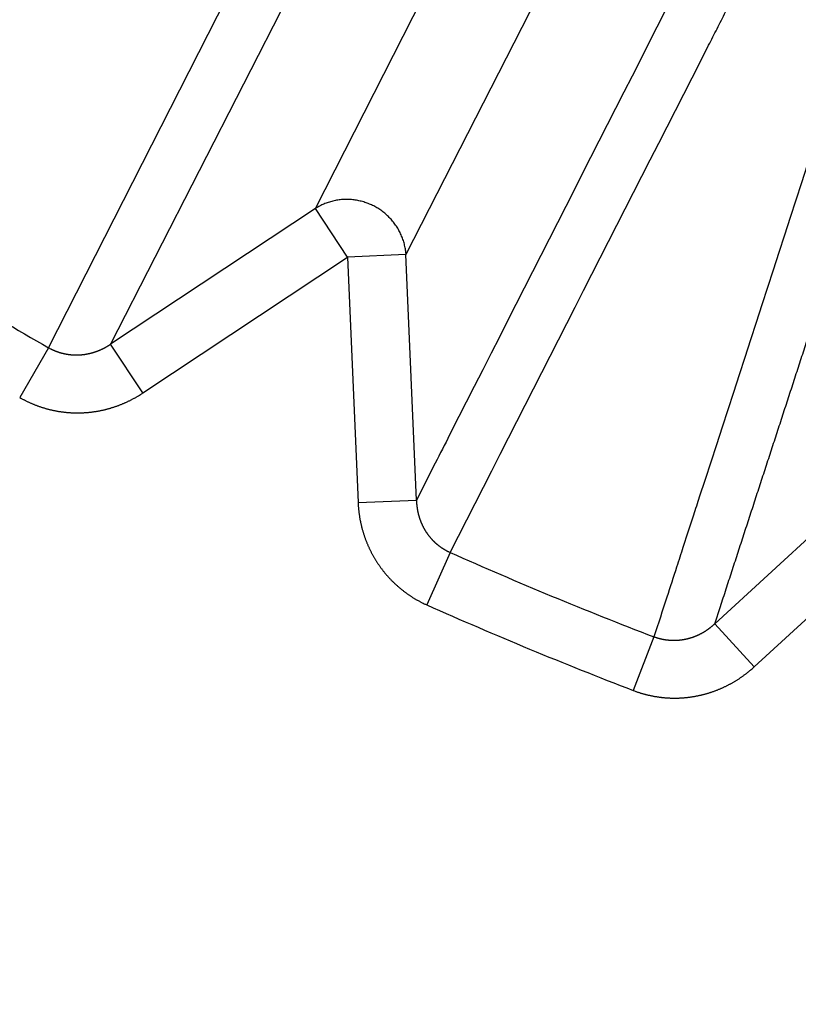
# Model space of a CAD drawing. Extents: x 162 to 1496, y 6 to 976.
# Drawn here: x 891 to 893, y 808 to 809 of the extents above; entities that cross this region are included whole.
import ezdxf

# ---------------------------------------------------------------- set-up
doc = ezdxf.new("R2010")
doc.units = 0
doc.layers.add('4', color=7, linetype='CONTINUOUS')

msp = doc.modelspace()

# ---------------------------------------------------------------- linework, layer by layer
at = {"layer": '4', "color": 3, "linetype": 'CONTINUOUS'}
for p, q in [((891.90244, 808.85564), (892.46759, 809.96482)), ((892.62192, 809.88618), (892.05676, 808.777)), ((891.44773, 808.6184), (892.01599, 809.73349)), ((892.12079, 809.73471), (891.5537, 808.62425)), ((891.90244, 808.85564), (891.5537, 808.62425)), ((891.95741, 808.77278), (891.90244, 808.85564)), ((891.60867, 808.54139), (891.95741, 808.77278)), ((892.05676, 808.777), (891.95741, 808.77278)), ((891.95741, 808.77278), (891.9752, 808.35463)), ((892.07455, 808.35886), (892.05676, 808.777)), ((891.60867, 808.54139), (891.5537, 808.62425)), ((891.44773, 808.6184), (891.39883, 808.53377)), ((892.58278, 808.14834), (892.89103, 808.43144)), ((891.9752, 808.35463), (892.07455, 808.35886)), ((892.95829, 808.3582), (892.65004, 808.0751)), ((892.1321, 808.26969), (892.09238, 808.18039)), ((892.65004, 808.0751), (892.58278, 808.14834)), ((892.47903, 808.12599), (892.44397, 808.03476))]:
    msp.add_line(p, q, dxfattribs=at)
for points in [[(1021.4036, 973.91739), (1024.3933, 973.91739), (1027.3831, 973.9174), (1030.3728, 973.9174), (1033.3625, 973.9174), (1036.3522, 973.91741), (1039.342, 973.91741), (1042.3317, 973.91741), (1045.3214, 973.91742), (1048.3112, 973.91742), (1051.3009, 973.91742), (1054.2906, 973.91743), (1057.2804, 973.91743), (1060.2701, 973.91743), (1063.2598, 973.91743, 0), (1066.2495, 973.91744), (1069.2393, 973.91744), (1072.229, 973.91744, 0), (1075.2187, 973.91744)], [(1087.1776, 971.53002, 0), (1090.1673, 971.53002)], [(1021.4036, 971.53003), (1024.3933, 971.53003), (1027.3831, 971.53003, 0), (1030.3728, 971.53003), (1033.3625, 971.53003), (1036.3522, 971.53003), (1039.342, 971.53003), (1042.3317, 971.53003), (1045.3214, 971.53003), (1048.3112, 971.53003), (1051.3009, 971.53003), (1054.2906, 971.53003), (1057.2804, 971.53002), (1060.2701, 971.53002), (1063.2598, 971.53002), (1066.2495, 971.53002), (1069.2393, 971.53002), (1072.229, 971.53002), (1075.2187, 971.53002)], [(1090.1673, 973.91746, 0), (1093.1571, 973.91746, 0), (1096.1472, 973.91747)], [(1072.9941, 967.35804), (1070.1605, 967.35804, 0), (1067.3276, 967.35804), (1064.4957, 967.35804, 0), (1061.661, 967.35804, 0), (1058.822, 967.35804), (1055.9945, 967.35805, 0), (1053.1838, 967.35805, 0), (1050.3279, 967.35805, 0), (1047.4053, 967.35805), (1044.6614, 967.35805), (1042.1807, 967.35806), (1038.9948, 967.35806, 0), (1034.0879, 967.35807, 0), (1027.6618, 967.35807)], [(1125.672, 973.91751, 0), (1129.0338, 973.91751, 0.0000001), (1134.2117, 973.91752, 0), (1140.9927, 973.91754, 0)], [(1114.0613, 973.91749, 0), (1117.0749, 973.91749, 0), (1120.1589, 973.9175, 0), (1123.0543, 973.9175)], [(1087.1605, 967.35804, 0), (1084.3272, 967.35804)], [(1081.4939, 967.35804, 0), (1078.6607, 967.35804)], [(1101.3269, 967.35804, 0), (1098.4936, 967.35804)], [(1106.9934, 967.35804, 0), (1104.1601, 967.35804)], [(1115.4932, 967.35805, 0), (1112.66, 967.35804, 0), (1109.8267, 967.35804)], [(1126.8263, 967.35806, 0), (1123.993, 967.35805)], [(1138.1594, 967.35807, 0), (1135.3261, 967.35807, 0), (1132.4929, 967.35806)], [(1126.8263, 964.29062, 0), (1123.993, 964.29062)], [(1109.8267, 964.29064, 0), (1106.9934, 964.29064, 0), (1104.1601, 964.29064, 0), (1101.3269, 964.29064, 0), (1098.4936, 964.29065, 0), (1095.6603, 964.29065, 0), (1092.827, 964.29065, 0), (1089.9938, 964.29065)], [(1118.3265, 964.29063, 0), (1115.4932, 964.29063)], [(1078.6607, 964.29065, 0), (1075.8275, 964.29065, 0), (1072.9941, 964.29065, 0), (1070.1605, 964.29065, 0), (1067.3276, 964.29064), (1064.4957, 964.29064, 0), (1061.661, 964.29064, 0), (1058.822, 964.29064, 0), (1055.9945, 964.29064), (1053.1838, 964.29063, 0), (1050.3279, 964.29063, 0), (1047.4053, 964.29063), (1044.6614, 964.29062), (1042.1807, 964.29062, 0), (1038.9948, 964.29062, 0.0000001), (1034.0879, 964.29061), (1027.6618, 964.2906)], [(1087.1605, 964.29065, 0), (1084.3272, 964.29065, 0), (1081.4939, 964.29065)], [(906.21647, 970.10783, 0), (905.71815, 970.62688, 0), (904.95063, 971.42634, 0), (903.94549, 972.4733)], [(919.11202, 952.88617, 0.0000002), (918.66882, 953.34781, 0.0000002), (918.22562, 953.80945, 0.0000002), (917.78243, 954.27108, 0.0000002), (917.33923, 954.73271, 0.0000002), (916.89603, 955.19434, 0.0000002), (916.45284, 955.65597, 0.0000001), (916.00964, 956.1176, 0.0000001), (915.56645, 956.57922, 0.0000001), (915.12326, 957.04085, 0.0000001), (914.68007, 957.50247, 0.0000001), (914.23688, 957.96409, 0.0000001), (913.79369, 958.42571, 0.0000001), (913.3505, 958.88733, 0.0000001), (912.90731, 959.34895, 0.0000001), (912.46412, 959.81057, 0.0000001), (912.02093, 960.27218, 0.0000001), (911.57775, 960.7338, 0.0000001), (911.13456, 961.19541, 0.0000001), (910.69138, 961.65702, 0.0000001), (910.24819, 962.11864, 0.0000001), (909.80501, 962.58024, 0.0000001), (909.36184, 963.04184, 0.0000001), (908.91864, 963.50346, 0.0000001), (908.4754, 963.96513, 0.0000001), (908.03228, 964.42668, 0.0000001), (907.58932, 964.88804, 0.0000001), (907.14592, 965.34989, 0.0000001), (906.70184, 965.81243, 0.0000001), (906.25956, 966.2731, 0.0000001), (905.81992, 966.73101, 0.0000001), (905.3732, 967.1963, 0.0000001), (904.91604, 967.67247, 0), (904.48684, 968.11951, 0), (904.09881, 968.52366, 0), (903.60048, 969.04271, 0.0000001), (902.83293, 969.84217, 0), (901.82777, 970.88912)], [(921.22916, 954.47035, 0.0000002), (920.78598, 954.93199, 0.0000002), (920.3428, 955.39362, 0.0000002), (919.89962, 955.85525, 0.0000002), (919.45644, 956.31688, 0.0000002), (919.01326, 956.77851, 0.0000002), (918.57008, 957.24013, 0.0000002), (918.1269, 957.70176, 0.0000001), (917.68373, 958.16338, 0.0000001), (917.24055, 958.62501, 0.0000001), (916.79738, 959.08663, 0.0000001), (916.3542, 959.54825, 0.0000001), (915.91103, 960.00987, 0.0000001), (915.46786, 960.47148, 0.0000001), (915.02468, 960.9331, 0.0000001), (914.58151, 961.39472, 0.0000001), (914.13834, 961.85633, 0.0000001), (913.69517, 962.31794, 0.0000001), (913.252, 962.77956, 0.0000001), (912.80883, 963.24117, 0.0000001), (912.36566, 963.70278, 0.0000001), (911.92249, 964.16439, 0.0000001), (911.47934, 964.62599, 0.0000001), (911.03615, 965.08761, 0.0000001), (910.59293, 965.54928, 0.0000001), (910.14982, 966.01083, 0.0000001), (909.70688, 966.4722, 0.0000001), (909.26348, 966.93404, 0.0000001), (908.81942, 967.39658, 0.0000001), (908.37715, 967.85725, 0), (907.93753, 968.31517, 0), (907.49082, 968.78046, 0), (907.03367, 969.25663, 0), (906.60448, 969.70367)], [(892.62553, 809.44257, -0.0000012), (892.6114, 809.41477, -0.0000012), (892.59727, 809.38697, -0.0000012), (892.58314, 809.35918, -0.0000011), (892.56901, 809.33138, -0.0000011), (892.55488, 809.30358, -0.000001), (892.54075, 809.27579, -0.000001), (892.52663, 809.24799, -0.0000009), (892.5125, 809.2202, -0.0000009), (892.49837, 809.19241, -0.0000008), (892.48424, 809.16461, -0.0000008), (892.47011, 809.13682, -0.0000007), (892.45598, 809.10903, -0.0000007), (892.44186, 809.08124, -0.0000006), (892.42773, 809.05345, -0.0000006), (892.4136, 809.02566, -0.0000005), (892.39948, 808.99787, -0.0000005), (892.38535, 808.97008, -0.0000004), (892.37122, 808.94229, -0.0000004), (892.3571, 808.9145, -0.0000003), (892.34297, 808.88671, -0.0000003), (892.32884, 808.85892, -0.0000002), (892.31472, 808.83114, -0.0000002), (892.30059, 808.80335, -0.0000001), (892.28646, 808.77556, -0.0000001), (892.27234, 808.74778, 0), (892.25822, 808.72001), (892.24409, 808.69221, 0.0000001), (892.22994, 808.66437, 0.0000001), (892.21584, 808.63664, 0.0000001), (892.20183, 808.60907, 0.0000002), (892.18759, 808.58107, 0.0000003), (892.17302, 808.55241, 0.0000003), (892.15934, 808.5255, 0), (892.14698, 808.50117, 0.0000005), (892.13109, 808.46993, 0.0000011), (892.10663, 808.42182, 0.0000006), (892.0746, 808.3588, 0.0000003)], [(892.85619, 809.28648, 0.0000003), (892.84651, 809.25672, 0.0000003), (892.83684, 809.22695, 0.0000003), (892.82717, 809.19719, 0.0000003), (892.81749, 809.16742, 0.0000004), (892.80782, 809.13766, 0.0000004), (892.79815, 809.1079, 0.0000004), (892.78847, 809.07814, 0.0000004), (892.7788, 809.04837, 0.0000004), (892.76913, 809.01861, 0.0000004), (892.75946, 808.98885, 0.0000005), (892.74978, 808.95909, 0.0000005), (892.74011, 808.92933, 0.0000005), (892.73044, 808.89957, 0.0000005), (892.72077, 808.86981, 0.0000005), (892.7111, 808.84006, 0.0000005), (892.70143, 808.8103, 0.0000006), (892.69176, 808.78054, 0.0000006), (892.68209, 808.75078, 0.0000006), (892.67242, 808.72103, 0.0000006), (892.66275, 808.69127, 0.0000006), (892.65308, 808.66151, 0.0000006), (892.64341, 808.63176, 0.0000007), (892.63374, 808.602, 0.0000007), (892.62407, 808.57224, 0.0000007), (892.6144, 808.54249, 0.0000007), (892.60473, 808.51275, 0.0000007), (892.59506, 808.48299, 0.0000008), (892.58537, 808.45317, 0.0000007), (892.57572, 808.42348, 0.0000007), (892.56613, 808.39396, 0.0000008), (892.55639, 808.36397, 0.000001), (892.54642, 808.33328, 0.0000008), (892.53705, 808.30447, 0.0000002), (892.52859, 808.27842, 0.0000011), (892.51772, 808.24497, 0.000002), (892.50098, 808.19344, 0.000001), (892.47905, 808.12596, 0.0000005)], [(892.13206, 808.26968), (892.14626, 808.29755, 0.0000009), (892.16046, 808.32542, 0.0000009), (892.17466, 808.3533, 0.0000009), (892.18887, 808.38117, 0.0000008), (892.20307, 808.40904, 0.0000007), (892.21727, 808.43692, 0.0000007), (892.23147, 808.46479, 0.0000006), (892.24568, 808.49267, 0.0000005), (892.25988, 808.52054, 0.0000005), (892.27408, 808.54842, 0.0000004), (892.28829, 808.57629, 0.0000003), (892.30249, 808.60417, 0.0000003), (892.31669, 808.63204, 0.0000002), (892.33089, 808.65992, 0.0000001), (892.3451, 808.6878, 0.0000001), (892.3593, 808.71568), (892.37351, 808.74355, -0.0000001), (892.38771, 808.77143, -0.0000001), (892.40191, 808.79931, -0.0000002), (892.41612, 808.82719, -0.0000003), (892.43032, 808.85507, -0.0000003), (892.44453, 808.88295, -0.0000004), (892.45873, 808.91083, -0.0000004), (892.47294, 808.93871, -0.0000005), (892.48715, 808.96659, -0.0000006), (892.50135, 808.99447, -0.0000006), (892.51555, 809.02234, -0.0000007), (892.52977, 809.05024, -0.0000008), (892.544, 809.07818, -0.0000008), (892.55818, 809.106, -0.0000008), (892.57228, 809.13366, -0.000001), (892.5866, 809.16177, -0.0000013), (892.60125, 809.19053, -0.000001), (892.61502, 809.21754, -0.0000002), (892.62746, 809.24196, -0.0000016), (892.64344, 809.27331, -0.0000031), (892.66805, 809.32161, -0.0000015), (892.70028, 809.38486, -0.0000008)], [(892.58281, 808.14828), (892.59246, 808.17792, -0.0000029), (892.60211, 808.20755, -0.0000029), (892.61176, 808.23719, -0.0000029), (892.62141, 808.26683, -0.0000028), (892.63106, 808.29646, -0.0000028), (892.64072, 808.3261, -0.0000028), (892.65037, 808.35574, -0.0000027), (892.66002, 808.38537, -0.0000027), (892.66968, 808.41501, -0.0000027), (892.67933, 808.44465, -0.0000027), (892.68899, 808.47428, -0.0000027), (892.69864, 808.50392, -0.0000026), (892.7083, 808.53356, -0.0000026), (892.71795, 808.56319, -0.0000026), (892.72761, 808.59283, -0.0000026), (892.73727, 808.62247, -0.0000025), (892.74693, 808.65211, -0.0000025), (892.75658, 808.68175, -0.0000025), (892.76624, 808.71139, -0.0000025), (892.7759, 808.74102, -0.0000024), (892.78556, 808.77066, -0.0000024), (892.79522, 808.8003, -0.0000024), (892.80488, 808.82994, -0.0000024), (892.81454, 808.85958, -0.0000023), (892.8242, 808.88923, -0.0000023), (892.83386, 808.91887, -0.0000023), (892.84352, 808.94849, -0.0000023), (892.85318, 808.97815, -0.0000023), (892.86287, 809.00785, -0.0000022), (892.87251, 809.03744, -0.000002), (892.8821, 809.06684, -0.0000022), (892.89184, 809.09672, -0.0000026), (892.90181, 809.1273, -0.000002), (892.91117, 809.15601, -0.0000007), (892.91963, 809.18197, -0.0000027), (892.9305, 809.2153, -0.0000045), (892.94724, 809.26665, -0.0000022), (892.96916, 809.33389, -0.0000012)], [(892.05681, 808.77698), (892.05648, 808.78093, 0.0105097), (892.05598, 808.78489, 0.0102261), (892.05532, 808.78887, 0.0101182), (892.05448, 808.79287, 0.0103213), (892.05347, 808.79685, 0.0104069), (892.05229, 808.80082, 0.0104408), (892.05092, 808.80477, 0.0104543), (892.04939, 808.80867, 0.0105084), (892.04768, 808.81253, 0.0105244), (892.04581, 808.81633, 0.0105442), (892.04376, 808.82006, 0.0105421), (892.04156, 808.8237, 0.0105426), (892.0392, 808.82725, 0.0105286), (892.0367, 808.83071, 0.0105064), (892.03405, 808.83404, 0.0104792), (892.03126, 808.83727, 0.0104351), (892.02836, 808.84036, 0.0103974), (892.02533, 808.84332, 0.0103358), (892.0222, 808.84614, 0.0102836), (892.01898, 808.84881, 0.0101943), (892.01567, 808.85133, 0.0101451), (892.01228, 808.8537, 0.0100687), (892.00883, 808.85591, 0.0099677), (892.00533, 808.85797, 0.0097822), (892.00178, 808.85986, 0.0098557), (891.99817, 808.86162, 0.0098516), (891.99445, 808.86324, 0.0097743), (891.99063, 808.86474, 0.0099598), (891.98672, 808.86608, 0.0100612), (891.98274, 808.86728, 0.0101384), (891.97868, 808.86832, 0.0101856), (891.97456, 808.86919, 0.0102702), (891.97039, 808.8699, 0.0103287), (891.96618, 808.87044, 0.0104066), (891.96193, 808.87079, 0.0104218), (891.95767, 808.87098, 0.0104098), (891.95341, 808.87098, 0.010516), (891.94915, 808.8708, 0.0107283), (891.9449, 808.87044, 0.0104729), (891.94069, 808.86991, 0.0098497), (891.93654, 808.86921, 0.0107567), (891.93239, 808.86831, 0.0126286), (891.92822, 808.86719, 0.0098004), (891.92433, 808.86604, 0.0038666), (891.92085, 808.86491, 0.013334), (891.91661, 808.86314, 0.0227348), (891.91037, 808.86002, 0.0114294), (891.90238, 808.8557, 0.0061689)], [(891.55373, 808.62422), (891.5528, 808.62361, -0.0011821), (891.55187, 808.62301, -0.0010761), (891.55094, 808.62241, -0.001181), (891.55, 808.62182, -0.0015238), (891.54906, 808.62124, -0.001775), (891.54811, 808.62066, -0.0019983), (891.54717, 808.62009, -0.0022201), (891.54621, 808.61953, -0.0024968), (891.54525, 808.61898, -0.0026941), (891.54428, 808.61844, -0.002861), (891.54331, 808.61791, -0.0028527), (891.54233, 808.61739, -0.0026691), (891.54134, 808.61688, -0.0026032), (891.54035, 808.61639, -0.002642), (891.53935, 808.6159, -0.0026528), (891.53835, 808.61542, -0.0026396), (891.53734, 808.61495, -0.002634), (891.53632, 808.61449, -0.0026361), (891.5353, 808.61405, -0.0026366), (891.53427, 808.61361, -0.0026368), (891.53324, 808.61319, -0.0026377), (891.5322, 808.61277, -0.0026404), (891.53116, 808.61237, -0.0026431), (891.53012, 808.61197, -0.0026471), (891.52906, 808.61159, -0.0026513), (891.52801, 808.61122, -0.002657), (891.52695, 808.61086, -0.0026626), (891.52589, 808.61051, -0.0026698), (891.52482, 808.61018, -0.0026769), (891.52375, 808.60985, -0.0026857), (891.52268, 808.60954, -0.0026943), (891.5216, 808.60924, -0.0027047), (891.52052, 808.60895, -0.0027147), (891.51944, 808.60867, -0.0027266), (891.51835, 808.6084, -0.002738), (891.51727, 808.60815, -0.0027515), (891.51618, 808.60791, -0.0027643), (891.51508, 808.60768, -0.002779), (891.51399, 808.60746, -0.0027936), (891.51289, 808.60725, -0.0028112), (891.5118, 808.60706, -0.0028303), (891.5107, 808.60688, -0.0028483), (891.50959, 808.60671, -0.0028473), (891.50848, 808.60656, -0.0028373), (891.50738, 808.60642, -0.0028305), (891.50626, 808.60629, -0.0028262), (891.50515, 808.60617, -0.0028221), (891.50403, 808.60606, -0.0028192), (891.50291, 808.60597, -0.002817), (891.50179, 808.60589, -0.0028162), (891.50067, 808.60582, -0.0028159), (891.49955, 808.60577, -0.0028172), (891.49842, 808.60573, -0.0028189), (891.4973, 808.6057, -0.0028222), (891.49617, 808.60568, -0.0028258), (891.49505, 808.60568, -0.0028311), (891.49392, 808.60569, -0.0028366), (891.4928, 808.60571, -0.0028439), (891.49167, 808.60575, -0.0028513), (891.49055, 808.60579, -0.0028605), (891.48942, 808.60586, -0.0028698), (891.4883, 808.60593, -0.0028811), (891.48718, 808.60602, -0.0028922), (891.48606, 808.60612, -0.0029054), (891.48494, 808.60623, -0.0029185), (891.48382, 808.60636, -0.002934), (891.48271, 808.6065, -0.0029484), (891.48159, 808.60665, -0.0029644), (891.48048, 808.60681, -0.0029827), (891.47938, 808.60699, -0.0030057), (891.47827, 808.60718, -0.0030201), (891.47717, 808.60739, -0.0030224), (891.47607, 808.60761, -0.0030101), (891.47497, 808.60784, -0.0029912), (891.47387, 808.60809, -0.0029768), (891.47278, 808.60835, -0.0029635), (891.47169, 808.60862, -0.0029516), (891.47059, 808.60891, -0.0029401), (891.46951, 808.60921, -0.0029307), (891.46842, 808.60952, -0.0029221), (891.46734, 808.60984, -0.0029142), (891.46626, 808.61018, -0.0029061), (891.46519, 808.61053, -0.0029031), (891.46412, 808.61089, -0.002904), (891.46305, 808.61127, -0.002894), (891.46199, 808.61166, -0.0028745), (891.46093, 808.61206, -0.0028987), (891.45988, 808.61247, -0.002958), (891.45883, 808.61289, -0.0028757), (891.45779, 808.61333, -0.0026871), (891.45676, 808.61377, -0.0029701), (891.45572, 808.61424, -0.0035496), (891.45467, 808.61473, -0.0026987), (891.45368, 808.61519, -0.0009208), (891.45279, 808.61562, -0.0038227), (891.45166, 808.6162, -0.0066258), (891.44995, 808.61711, -0.0032528), (891.44771, 808.61833, -0.0017245)], [(891.39885, 808.53373), (891.40077, 808.53265, 0.0028548), (891.40269, 808.53158, 0.0028534), (891.40463, 808.53053, 0.0028447), (891.40659, 808.52951, 0.0028306), (891.40855, 808.52851, 0.0028199), (891.41053, 808.52753, 0.0028109), (891.41252, 808.52657, 0.0028029), (891.41453, 808.52563, 0.0027951), (891.41654, 808.52471, 0.0027887), (891.41857, 808.52382, 0.002783), (891.4206, 808.52295, 0.0027784), (891.42265, 808.5221, 0.0027746), (891.42471, 808.52128, 0.0027718), (891.42677, 808.52047, 0.0027699), (891.42885, 808.51969, 0.0027689), (891.43093, 808.51894, 0.0027688), (891.43303, 808.5182, 0.0027696), (891.43513, 808.51749, 0.0027715), (891.43723, 808.51681, 0.0027741), (891.43935, 808.51614, 0.0027779), (891.44147, 808.51551, 0.0027823), (891.4436, 808.51489, 0.002788), (891.44573, 808.5143, 0.0027941), (891.44787, 808.51373, 0.0028015), (891.45002, 808.51319, 0.0028098), (891.45216, 808.51267, 0.0028195), (891.45432, 808.51218, 0.0028288), (891.45648, 808.51171, 0.0028398), (891.45864, 808.51127, 0.0028525), (891.4608, 808.51085, 0.0028632), (891.46297, 808.51046, 0.0028607), (891.46514, 808.51009, 0.0028454), (891.46732, 808.50975, 0.0028311), (891.46951, 808.50943, 0.0028201), (891.4717, 808.50914, 0.0028102), (891.47389, 808.50887, 0.0027993), (891.47609, 808.50862, 0.0027901), (891.4783, 808.5084, 0.0027815), (891.4805, 808.5082, 0.0027743), (891.48271, 808.50803, 0.0027674), (891.48492, 808.50789, 0.0027617), (891.48714, 808.50776, 0.0027566), (891.48935, 808.50767, 0.0027526), (891.49157, 808.50759, 0.0027492), (891.49378, 808.50754, 0.0027469), (891.496, 808.50752, 0.0027452), (891.49822, 808.50752, 0.0027446), (891.50044, 808.50754, 0.0027448), (891.50265, 808.50759, 0.0027458), (891.50487, 808.50766, 0.0027477), (891.50708, 808.50776, 0.0027504), (891.50929, 808.50788, 0.0027541), (891.5115, 808.50803, 0.0027584), (891.51371, 808.5082, 0.0027638), (891.51591, 808.5084, 0.0027701), (891.51811, 808.50862, 0.0027775), (891.52031, 808.50886, 0.0027848), (891.5225, 808.50913, 0.0027937), (891.52468, 808.50942, 0.002804), (891.52686, 808.50974, 0.0028109), (891.52904, 808.51008, 0.0028063), (891.53121, 808.51045, 0.0027906), (891.53339, 808.51084, 0.0027767), (891.53556, 808.51126, 0.0027658), (891.53772, 808.5117, 0.0027561), (891.53988, 808.51216, 0.0027452), (891.54204, 808.51265, 0.0027361), (891.54419, 808.51316, 0.0027276), (891.54634, 808.5137, 0.0027203), (891.54849, 808.51426, 0.0027132), (891.55062, 808.51484, 0.0027074), (891.55276, 808.51545, 0.002702), (891.55488, 808.51608, 0.0026978), (891.557, 808.51673, 0.002694), (891.55911, 808.51741, 0.0026913), (891.56122, 808.51811, 0.0026893), (891.56331, 808.51883, 0.0026881), (891.5654, 808.51957, 0.0026876), (891.56748, 808.52034, 0.0026882), (891.56955, 808.52113, 0.0026899), (891.57162, 808.52194, 0.0026914), (891.57367, 808.52277, 0.0026928), (891.57571, 808.52363, 0.0026984), (891.57774, 808.5245, 0.0027082), (891.57976, 808.5254, 0.0027062), (891.58177, 808.52632, 0.0026943), (891.58377, 808.52726, 0.0027264), (891.58576, 808.52822, 0.0027964), (891.58774, 808.52921, 0.0027174), (891.58969, 808.53021, 0.0025186), (891.59163, 808.53123, 0.0027927), (891.59358, 808.53228, 0.0033752), (891.59557, 808.53339, 0.0025563), (891.59742, 808.53444, 0.0008157), (891.5991, 808.5354, 0.0037387), (891.60122, 808.53668, 0.0066133), (891.60443, 808.53872, 0.0032502), (891.60862, 808.54143, 0.001714)], [(891.97522, 808.35458), (891.97533, 808.35238, 0.0027421), (891.97545, 808.35019, 0.0027401), (891.97561, 808.34799, 0.0027325), (891.97578, 808.34579, 0.0027212), (891.97598, 808.3436, 0.0027126), (891.97621, 808.3414, 0.0027054), (891.97646, 808.33921, 0.0026989), (891.97673, 808.33701, 0.0026929), (891.97702, 808.33482, 0.002688), (891.97734, 808.33263, 0.0026839), (891.97769, 808.33045, 0.0026806), (891.97806, 808.32826, 0.0026782), (891.97845, 808.32608, 0.0026765), (891.97886, 808.32391, 0.0026758), (891.9793, 808.32173, 0.0026758), (891.97976, 808.31957, 0.0026767), (891.98025, 808.3174, 0.0026783), (891.98075, 808.31525, 0.002681), (891.98129, 808.3131, 0.0026842), (891.98184, 808.31095, 0.0026886), (891.98242, 808.30881, 0.0026934), (891.98302, 808.30668, 0.0026995), (891.98364, 808.30456, 0.0027059), (891.98429, 808.30244, 0.0027137), (891.98496, 808.30033, 0.0027217), (891.98565, 808.29823, 0.0027312), (891.98636, 808.29614, 0.0027408), (891.9871, 808.29406, 0.0027517), (891.98786, 808.29199, 0.0027633), (891.98864, 808.28993, 0.0027775), (891.98944, 808.28788, 0.0027893), (891.99027, 808.28584, 0.0027935), (891.99112, 808.2838, 0.0027864), (891.992, 808.28178, 0.0027752), (891.99289, 808.27976, 0.0027666), (891.99381, 808.27775, 0.0027589), (891.99476, 808.27575, 0.0027521), (891.99572, 808.27376, 0.0027459), (891.99671, 808.27178, 0.0027408), (891.99772, 808.2698, 0.0027364), (891.99875, 808.26784, 0.002733), (891.99981, 808.26589, 0.0027303), (892.00089, 808.26396, 0.0027285), (892.00198, 808.26203, 0.0027276), (892.0031, 808.26011, 0.0027274), (892.00424, 808.25821, 0.0027282), (892.0054, 808.25632, 0.0027297), (892.00658, 808.25444, 0.0027322), (892.00778, 808.25258, 0.0027354), (892.00901, 808.25073, 0.0027396), (892.01025, 808.24889, 0.0027444), (892.01151, 808.24707, 0.0027504), (892.01279, 808.24526, 0.0027568), (892.01409, 808.24347, 0.0027646), (892.01541, 808.24169, 0.0027725), (892.01675, 808.23993, 0.0027818), (892.01811, 808.23819, 0.0027918), (892.01948, 808.23646, 0.0028035), (892.02088, 808.23475, 0.0028139), (892.02229, 808.23305, 0.002826), (892.02372, 808.23138, 0.0028408), (892.02517, 808.22972, 0.0028541), (892.02664, 808.22807, 0.0028531), (892.02813, 808.22645, 0.0028409), (892.02964, 808.22484, 0.0028292), (892.03117, 808.22324, 0.0028199), (892.03271, 808.22166, 0.0028118), (892.03428, 808.2201, 0.0028033), (892.03586, 808.21855, 0.0027962), (892.03746, 808.21702, 0.00279), (892.03908, 808.21551, 0.0027848), (892.04072, 808.21402, 0.0027803), (892.04237, 808.21254, 0.0027768), (892.04405, 808.21109, 0.0027741), (892.04573, 808.20965, 0.0027724), (892.04744, 808.20823, 0.0027716), (892.04916, 808.20683, 0.0027715), (892.05089, 808.20544, 0.0027723), (892.05264, 808.20408, 0.0027742), (892.05441, 808.20274, 0.0027773), (892.05618, 808.20142, 0.0027802), (892.05798, 808.20011, 0.0027833), (892.05979, 808.19883, 0.0027904), (892.06161, 808.19757, 0.0028018), (892.06344, 808.19633, 0.0028017), (892.06529, 808.19511, 0.0027928), (892.06715, 808.19392, 0.0028255), (892.06902, 808.19274, 0.0028926), (892.07091, 808.19159, 0.0028213), (892.0728, 808.19046, 0.0026485), (892.07469, 808.18936, 0.0029307), (892.07663, 808.18827, 0.0034917), (892.07862, 808.18718, 0.002638), (892.0805, 808.18617, 0.000859), (892.0822, 808.18526, 0.0037305), (892.08442, 808.18415, 0.0065396), (892.08786, 808.18251, 0.0032043), (892.0924, 808.1804, 0.0016904)], [(892.0746, 808.3588), (892.07463, 808.3577, 0.002666), (892.07467, 808.3566, 0.002661), (892.07472, 808.3555, 0.0026535), (892.07478, 808.3544, 0.0026459), (892.07486, 808.35329, 0.0026395), (892.07494, 808.35219, 0.0026342), (892.07504, 808.35109, 0.0026294), (892.07515, 808.34998, 0.0026257), (892.07527, 808.34888, 0.0026226), (892.0754, 808.34778, 0.0026205), (892.07555, 808.34668, 0.0026189), (892.07571, 808.34558, 0.0026186), (892.07587, 808.34448, 0.0026185), (892.07605, 808.34338, 0.0026198), (892.07625, 808.34228, 0.0026213), (892.07645, 808.34118, 0.0026242), (892.07666, 808.34009, 0.0026272), (892.07689, 808.339, 0.0026317), (892.07713, 808.33791, 0.0026362), (892.07738, 808.33682, 0.0026423), (892.07764, 808.33574, 0.0026484), (892.07791, 808.33466, 0.002656), (892.0782, 808.33358, 0.0026636), (892.07849, 808.3325, 0.002673), (892.0788, 808.33143, 0.0026819), (892.07912, 808.33037, 0.0026924), (892.07945, 808.3293, 0.0027034), (892.07979, 808.32824, 0.0027169), (892.08014, 808.32719, 0.0027274), (892.08051, 808.32613, 0.0027384), (892.08088, 808.32509, 0.0027576), (892.08127, 808.32404, 0.0027819), (892.08167, 808.32301, 0.0027873), (892.08208, 808.32197, 0.0027816), (892.08251, 808.32094, 0.0027754), (892.08294, 808.31991, 0.0027706), (892.08339, 808.31889, 0.0027665), (892.08385, 808.31786, 0.0027635), (892.08432, 808.31685, 0.0027611), (892.0848, 808.31584, 0.0027602), (892.0853, 808.31483, 0.0027597), (892.0858, 808.31383, 0.0027607), (892.08632, 808.31283, 0.0027619), (892.08685, 808.31184, 0.0027648), (892.08739, 808.31086, 0.0027679), (892.08794, 808.30988, 0.0027727), (892.0885, 808.3089, 0.0027776), (892.08907, 808.30794, 0.0027842), (892.08965, 808.30698, 0.0027909), (892.09025, 808.30602, 0.0027994), (892.09085, 808.30507, 0.0028078), (892.09147, 808.30413, 0.0028182), (892.09209, 808.3032, 0.0028284), (892.09273, 808.30227, 0.0028406), (892.09337, 808.30135, 0.0028524), (892.09403, 808.30044, 0.0028663), (892.0947, 808.29954, 0.0028802), (892.09538, 808.29865, 0.0028966), (892.09606, 808.29776, 0.0029111), (892.09676, 808.29688, 0.0029271), (892.09747, 808.29601, 0.0029466), (892.09818, 808.29515, 0.0029708), (892.09891, 808.2943, 0.0029847), (892.09965, 808.29346, 0.0029872), (892.1004, 808.29263, 0.0029778), (892.10116, 808.2918, 0.0029648), (892.10193, 808.29098, 0.0029552), (892.10271, 808.29017, 0.0029469), (892.1035, 808.28937, 0.0029395), (892.1043, 808.28858, 0.0029333), (892.10511, 808.2878, 0.0029282), (892.10593, 808.28702, 0.0029243), (892.10676, 808.28626, 0.0029213), (892.1076, 808.2855, 0.0029197), (892.10844, 808.28475, 0.0029189), (892.1093, 808.28402, 0.0029196), (892.11017, 808.28329, 0.0029209), (892.11104, 808.28258, 0.0029237), (892.11192, 808.28187, 0.0029274), (892.11281, 808.28117, 0.002933), (892.11371, 808.28049, 0.0029381), (892.11462, 808.27982, 0.002944), (892.11553, 808.27915, 0.002954), (892.11645, 808.2785, 0.0029691), (892.11738, 808.27786, 0.0029715), (892.11832, 808.27723, 0.0029647), (892.11926, 808.27662, 0.0030031), (892.12021, 808.27601, 0.0030802), (892.12117, 808.27542, 0.0030048), (892.12213, 808.27484, 0.0028158), (892.12309, 808.27427, 0.0031311), (892.12408, 808.27371, 0.0037692), (892.12509, 808.27315, 0.0031127), (892.12605, 808.27264, 0.0018861), (892.12692, 808.27218, 0.0037274), (892.12804, 808.27162, 0.0043742), (892.12978, 808.27077, 0.0020236), (892.13206, 808.26968, 0.0011852)], [(892.58281, 808.14828), (892.58199, 808.14755, -0.0009805), (892.58116, 808.14682, -0.0008596), (892.58034, 808.14609, -0.0009739), (892.5795, 808.14536, -0.0013529), (892.57867, 808.14464, -0.00163), (892.57783, 808.14393, -0.0018765), (892.57698, 808.14322, -0.0021201), (892.57612, 808.14251, -0.0024239), (892.57526, 808.14182, -0.002646), (892.57439, 808.14114, -0.0028428), (892.57351, 808.14046, -0.0028494), (892.57263, 808.1398, -0.0026689), (892.57173, 808.13914, -0.0026041), (892.57083, 808.13849, -0.0026421), (892.56992, 808.13785, -0.0026526), (892.569, 808.13722, -0.0026396), (892.56807, 808.1366, -0.002634), (892.56714, 808.13599, -0.0026361), (892.5662, 808.13539, -0.0026366), (892.56526, 808.1348, -0.0026368), (892.5643, 808.13422, -0.0026377), (892.56335, 808.13365, -0.0026404), (892.56238, 808.13308, -0.0026431), (892.56141, 808.13253, -0.0026471), (892.56043, 808.13199, -0.0026513), (892.55945, 808.13146, -0.002657), (892.55846, 808.13094, -0.0026626), (892.55746, 808.13043, -0.0026698), (892.55646, 808.12993, -0.0026769), (892.55545, 808.12944, -0.0026857), (892.55444, 808.12896, -0.0026943), (892.55343, 808.1285, -0.0027047), (892.55241, 808.12804, -0.0027147), (892.55138, 808.1276, -0.0027266), (892.55035, 808.12716, -0.002738), (892.54932, 808.12674, -0.0027515), (892.54828, 808.12633, -0.0027643), (892.54723, 808.12594, -0.002779), (892.54619, 808.12555, -0.0027936), (892.54514, 808.12518, -0.0028112), (892.54408, 808.12481, -0.0028303), (892.54302, 808.12446, -0.0028483), (892.54196, 808.12413, -0.0028473), (892.54089, 808.1238, -0.0028373), (892.53982, 808.12349, -0.0028305), (892.53874, 808.12318, -0.0028262), (892.53766, 808.12289, -0.0028221), (892.53657, 808.12261, -0.0028192), (892.53548, 808.12235, -0.002817), (892.53439, 808.12209, -0.0028162), (892.53329, 808.12185, -0.0028159), (892.53219, 808.12162, -0.0028172), (892.53108, 808.12141, -0.0028189), (892.52998, 808.1212, -0.0028222), (892.52887, 808.12101, -0.0028258), (892.52776, 808.12083, -0.0028311), (892.52664, 808.12066, -0.0028366), (892.52553, 808.12051, -0.0028439), (892.52441, 808.12037, -0.0028513), (892.52329, 808.12024, -0.0028605), (892.52217, 808.12012, -0.0028698), (892.52105, 808.12002, -0.0028811), (892.51993, 808.11993, -0.0028922), (892.51881, 808.11986, -0.0029054), (892.51768, 808.11979, -0.0029185), (892.51656, 808.11974, -0.002934), (892.51544, 808.11971, -0.0029484), (892.51432, 808.11968, -0.0029644), (892.5132, 808.11967, -0.0029827), (892.51207, 808.11968, -0.0030054), (892.51095, 808.11969, -0.0030205), (892.50983, 808.11972, -0.0030244), (892.50871, 808.11977, -0.0030139), (892.50759, 808.11983, -0.0029974), (892.50647, 808.1199, -0.0029851), (892.50534, 808.11998, -0.0029741), (892.50422, 808.12008, -0.0029644), (892.5031, 808.12019, -0.0029553), (892.50198, 808.12032, -0.0029482), (892.50086, 808.12046, -0.0029421), (892.49974, 808.12061, -0.0029365), (892.49862, 808.12077, -0.0029309), (892.49751, 808.12095, -0.0029303), (892.49639, 808.12114, -0.0029339), (892.49528, 808.12135, -0.0029262), (892.49417, 808.12157, -0.0029091), (892.49307, 808.1218, -0.0029362), (892.49196, 808.12204, -0.0029994), (892.49086, 808.1223, -0.0029181), (892.48977, 808.12257, -0.0027286), (892.48868, 808.12285, -0.0030196), (892.48759, 808.12315, -0.0036141), (892.48647, 808.12347, -0.0027482), (892.48542, 808.12378, -0.0009337), (892.48448, 808.12406, -0.003901), (892.48328, 808.12445, -0.0067733), (892.48145, 808.1251, -0.0033263), (892.47905, 808.12596, -0.0017629)], [(892.44392, 808.03473), (892.44598, 808.03395, 0.0028268), (892.44806, 808.0332, 0.0028264), (892.45015, 808.03247, 0.0028194), (892.45224, 808.03176, 0.0028074), (892.45435, 808.03108, 0.0027986), (892.45646, 808.03042, 0.0027913), (892.45859, 808.02979, 0.0027849), (892.46072, 808.02917, 0.0027787), (892.46285, 808.02858, 0.0027738), (892.465, 808.02802, 0.0027695), (892.46715, 808.02748, 0.0027663), (892.46931, 808.02696, 0.0027637), (892.47147, 808.02646, 0.0027621), (892.47364, 808.02599, 0.0027613), (892.47581, 808.02555, 0.0027614), (892.47799, 808.02513, 0.0027624), (892.48018, 808.02473, 0.0027641), (892.48236, 808.02436, 0.0027668), (892.48455, 808.02401, 0.0027702), (892.48675, 808.02368, 0.0027747), (892.48894, 808.02339, 0.0027797), (892.49114, 808.02311, 0.002786), (892.49334, 808.02286, 0.0027926), (892.49554, 808.02264, 0.0028005), (892.49775, 808.02244, 0.0028091), (892.49995, 808.02226, 0.0028191), (892.50215, 808.02211, 0.0028286), (892.50436, 808.02199, 0.0028397), (892.50656, 808.02189, 0.0028525), (892.50876, 808.02181, 0.0028632), (892.51097, 808.02177, 0.0028607), (892.51317, 808.02174, 0.0028454), (892.51538, 808.02174, 0.0028311), (892.51759, 808.02177, 0.0028201), (892.5198, 808.02182, 0.0028102), (892.52201, 808.0219, 0.0027993), (892.52422, 808.022, 0.0027901), (892.52643, 808.02213, 0.0027815), (892.52864, 808.02228, 0.0027743), (892.53085, 808.02246, 0.0027674), (892.53305, 808.02266, 0.0027617), (892.53526, 808.02288, 0.0027566), (892.53746, 808.02313, 0.0027526), (892.53966, 808.02341, 0.0027492), (892.54186, 808.0237, 0.0027469), (892.54406, 808.02403, 0.0027452), (892.54625, 808.02437, 0.0027446), (892.54843, 808.02474, 0.0027448), (892.55061, 808.02514, 0.0027458), (892.55279, 808.02556, 0.0027477), (892.55496, 808.026, 0.0027504), (892.55713, 808.02647, 0.0027541), (892.55929, 808.02696, 0.0027584), (892.56144, 808.02747, 0.0027638), (892.56358, 808.02801, 0.0027701), (892.56572, 808.02857, 0.0027775), (892.56785, 808.02916, 0.0027848), (892.56997, 808.02976, 0.0027937), (892.57208, 808.0304, 0.002804), (892.57419, 808.03105, 0.0028109), (892.57628, 808.03173, 0.0028063), (892.57838, 808.03243, 0.0027906), (892.58046, 808.03316, 0.0027767), (892.58254, 808.03391, 0.0027658), (892.58461, 808.03468, 0.0027561), (892.58667, 808.03548, 0.0027452), (892.58872, 808.0363, 0.0027361), (892.59077, 808.03714, 0.0027276), (892.59281, 808.03801, 0.0027203), (892.59484, 808.0389, 0.0027132), (892.59686, 808.03981, 0.0027074), (892.59887, 808.04074, 0.002702), (892.60087, 808.0417, 0.0026978), (892.60286, 808.04267, 0.002694), (892.60484, 808.04367, 0.0026913), (892.60681, 808.04469, 0.0026893), (892.60877, 808.04573, 0.0026881), (892.61072, 808.04679, 0.0026876), (892.61265, 808.04787, 0.0026882), (892.61457, 808.04898, 0.0026899), (892.61648, 808.0501, 0.0026914), (892.61838, 808.05124, 0.0026928), (892.62026, 808.05241, 0.0026984), (892.62213, 808.05359, 0.0027081), (892.62399, 808.05479, 0.0027063), (892.62583, 808.05602, 0.0026949), (892.62765, 808.05726, 0.0027263), (892.62947, 808.05852, 0.0027942), (892.63127, 808.0598, 0.0027178), (892.63304, 808.0611, 0.0025275), (892.6348, 808.0624, 0.0027777), (892.63656, 808.06375, 0.0032971), (892.63835, 808.06515, 0.0024929), (892.64002, 808.06648, 0.0008432), (892.64153, 808.06769, 0.0035501), (892.64343, 808.06929, 0.0061292), (892.64631, 808.07181, 0.0029918), (892.65006, 808.07514, 0.0015815)]]:
    msp.add_lwpolyline(points, format="xyb", dxfattribs=at)
at = {"layer": '4', "color": 40, "linetype": 'CONTINUOUS'}
for points in [[(891.24494, 813.7395, 0), (891.21296, 813.73218, 0), (891.18097, 813.72486, 0), (891.14898, 813.71755)], [(891.16007, 813.56737, 0), (891.19557, 813.57549)], [(891.40487, 813.77609, -0.0000001), (891.37288, 813.76877, 0.0000005), (891.3409, 813.76145, 0), (891.30891, 813.75414, -0.0000001), (891.27693, 813.74682)], [(891.33758, 813.60798, 0.0000002), (891.37308, 813.61611, 0), (891.40858, 813.62423, -0.0000007), (891.44408, 813.63235, 0.0000002), (891.47959, 813.64047, 0.0000027)], [(891.26658, 813.59174, 0), (891.30208, 813.59986)], [(891.19408, 814.48966, 0), (891.15914, 814.48166, -0.0000002), (891.1242, 814.47367)], [(891.08925, 814.46567, 0), (891.05431, 814.45768)], [(891.26396, 814.50565, -0.0000002), (891.22902, 814.49765, 0.0000008)], [(891.46884, 813.79073, 0.0000005), (891.43685, 813.78341, -0.000002)]]:
    msp.add_lwpolyline(points, format="xyb", dxfattribs=at)
at = {"layer": '4', "color": 3, "linetype": 'CONTINUOUS'}
for radius in [9.45, 8.52]:
    msp.add_circle((895.0917, 814.92416), radius, dxfattribs=at)
for radius, start, end in [(7.28294, 237.02272, 239.97728), (7.28294, 246.02272, 248.97728), (7.38067, 246.02272, 248.97728)]:
    msp.add_arc((895.0917, 814.92416), radius, start, end, dxfattribs=at)

doc.saveas('drawing.dxf')
